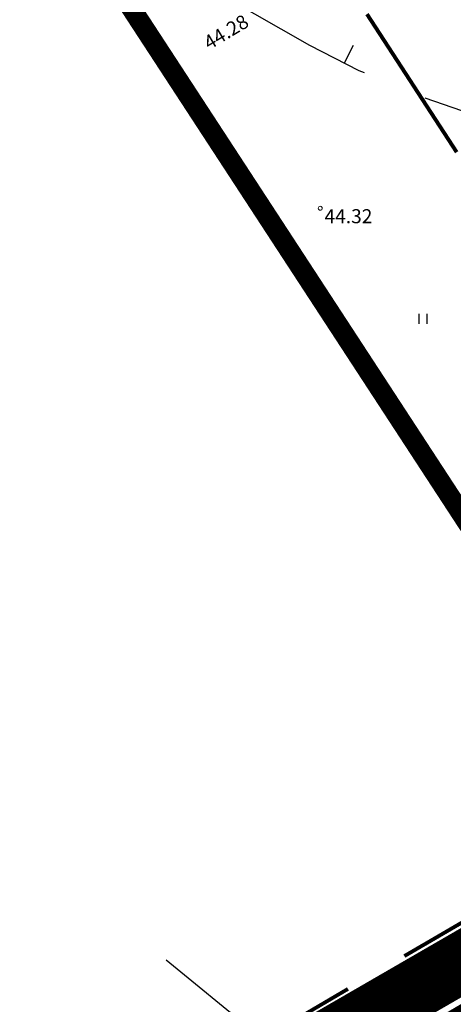
# Model space of a CAD drawing. Extents: x 549323 to 553280, y 6575597 to 6580211.
# Drawn here: x 551325 to 551347, y 6578641 to 6578690 of the extents above; entities that cross this region are included whole.
import ezdxf
from ezdxf.enums import TextEntityAlignment as Align

# ---------------------------------------------------------------- set-up
doc = ezdxf.new("R2010")
doc.units = 0
doc.header["$MEASUREMENT"] = 0
for name, pattern in [('CENTER', [16, 10, -2, 2, -2]), ('DASHED', [0.75, 0.5, -0.25]), ('DGN Style 3', [11.484314, 8.203081, -3.281232]), ('ISOPOHI', [0.2, 0.1, 0.1]), ('KOLVIK', [1.25, 0.25, -1])]:
    doc.linetypes.add(name, pattern=pattern)
for name, color, linetype in [('DP ALA', 10, 'DASHED'), ('DP uued krundid', 1, 'Continuous'), ('DP_teekaitsevöönd', 5, 'CENTER'), ('HALJASTUS', 94, 'Continuous'), ('HORISONTAAL', 253, 'Continuous')]:
    doc.layers.add(name, color=color, linetype=linetype)
doc.layers.add('kõrgus', color=7, linetype='Continuous', lineweight=0)
doc.layers.add('P_hoonestusala', color=5, linetype='DGN Style 3', lineweight=80)
doc.styles.add('Style-INTL_ISO_ITALIC', font='INTL_ISO_ITALIC.shx')

# ---------------------------------------------------------------- blocks, each defined once
blk = doc.blocks.new('VQSA')
at = {"color": 0, "linetype": 'Continuous'}
for centre, radius in [((0, 1.15), 0.1), ((0, 0.65), 0.1), ((0, 0), 0.25), ((-1, -0.575), 0.1), ((-0.565, -0.325), 0.1), ((0.565, -0.325), 0.1), ((1, -0.575), 0.1)]:
    blk.add_circle(centre, radius, dxfattribs=at)
blk = doc.blocks.new('HEIN_1')
at = {"layer": 'HALJASTUS', "linetype": 'Continuous', "flags": 128}
for points in [[(0, 0), (0, 0.5)], [(0.4, 0), (0.4, 0.5)]]:
    blk.add_lwpolyline(points, dxfattribs=at)
blk = doc.blocks.new('RING02')
at = {"color": 0, "linetype": 'ByBlock', "lineweight": -2}
blk.add_circle((0, 0), 0.1, dxfattribs=at)

msp = doc.modelspace()

# ---------------------------------------------------------------- linework, layer by layer
at = {"layer": 'DP ALA', "ltscale": 10, "const_width": 3}
msp.add_lwpolyline([(551589.384, 6578352.83), (551509.593, 6578312.55), (551436.119, 6578274.24), (551389.319, 6578342.614), (551336.522, 6578419.605), (551329.848, 6578429.289), (551323.234, 6578425.595), (551277.01, 6578484.563), (551213.853, 6578564.814), (551228.546, 6578574.522), (551367.802, 6578655.11), (551425.303, 6578688.076), (551428.287, 6578682.88), (551425.591, 6578679.513), (551396.172, 6578662.47), (551400.397, 6578655.82), (551397.593, 6578653.541), (551400.81, 6578567.936), (551434.161, 6578519.672), (551475.278, 6578463.98), (551500.978, 6578428.518), (551567.133, 6578373.254), (551605.004, 6578396.307)], dxfattribs=at)
at = {"layer": 'DP uued krundid', "ltscale": 0.5, "const_width": 1}
msp.add_lwpolyline([(551279.54, 6578486.23), (551217.73, 6578564.8), (551229.982, 6578571.977), (551370.702, 6578654.297), (551372.316, 6578558.324), (551326.894, 6578523.736)], close=True, dxfattribs=at)
at = {"layer": 'DP_teekaitsevöönd', "color": 5, "linetype": 'CENTER', "const_width": 1}
msp.add_lwpolyline([(551199.446, 6578858.833), (551214.746, 6578863.807, -0.338908), (551218.591, 6578862.453), (551356.139, 6578651.692, -0.140825), (551360.742, 6578636.725), (551361.848, 6578577.264, 0.153606), (551375.517, 6578536.485), (551528.796, 6578325.42)], format="xyb", dxfattribs=at)
at = {"layer": 'HALJASTUS', "linetype": 'KOLVIK', "ltscale": 0.5, "flags": 128}
msp.add_lwpolyline([(551224.673, 6578583.515, 0.065194), (551237.904, 6578575.425, 0.004678), (551239.42, 6578575.018, 0.10902), (551242.155, 6578576.551, 0.016614), (551253.983, 6578586.333, -0.005651), (551272.923, 6578600.745, -0.097575), (551290.037, 6578610.192, 0.033634), (551290.872, 6578611.899, 0.012934), (551290.877, 6578613.994, 0.019905), (551290.729, 6578616.217, -0.152111), (551292.042, 6578618.248, -0.013307), (551294.88, 6578617.105, -0.009902), (551297.846, 6578615.822, 0.167167), (551299.384, 6578616.348, 0.022007), (551301.255, 6578618.13, 0.016857), (551302.325, 6578619.405, -0.051896), (551303.757, 6578620.428, -0.063212), (551304.914, 6578620.556, -0.122836), (551306.615, 6578620.09, 0.03761), (551308.333, 6578620.45, 0.005377), (551311.159, 6578621.585, 0.008103), (551318.862, 6578625.014, 0.083153), (551321.221, 6578627.937, 0.019662), (551322.959, 6578631.227, 0.095944), (551323.444, 6578634.173, -0.086523), (551324.896, 6578636.11, -0.184094), (551327.975, 6578634.502, -0.030978), (551330.378, 6578631.883, 0.030427), (551332.478, 6578630.347, 0.158546), (551335.735, 6578631.065, 0.07626), (551343.125, 6578636.592, -0.008478), (551353.399, 6578641.903, -0.014348), (551361.818, 6578645.38, 0.009277), (551371.245, 6578650.219, 0.006399), (551391.273, 6578662.065, 0.00599), (551398.213, 6578666.437), (551230.845, 6578578.534, 0.067042), (551239.338, 6578575.026, 0.084916), (551240.163, 6578575.243, 0.035103), (551246.934, 6578580.451, -0.011161), (551260.327, 6578591.274, -0.002883), (551284.418, 6578606.218, 0.184908), (551290.75, 6578611.432, 0.10058), (551290.893, 6578612.637, 0.007035), (551290.806, 6578615.076, -0.018869), (551291.215, 6578617.961, -0.344293), (551292.674, 6578618.013, -0.003757), (551297.023, 6578616.155, 0.026143), (551298.422, 6578615.821, 0.086077), (551300.313, 6578617.158, 0.020027), (551301.836, 6578618.827, -0.020206), (551303.06, 6578620.055, -0.064588), (551304.192, 6578620.533, -0.038994), (551305.837, 6578620.28, 0.148799), (551307.497, 6578620.207, 0.038487), (551308.822, 6578620.641, 0.00112), (551317.472, 6578624.273, 0.035332), (551319.586, 6578625.657, 0.028542), (551322.309, 6578629.814, 0.027422), (551323.203, 6578632.528, -0.076144), (551324.191, 6578635.641, -0.171859), (551325.917, 6578635.99, -0.072431), (551329.249, 6578633.102, 0.035324), (551331.67, 6578630.812, 0.054917), (551333.494, 6578630.248, 0.066479), (551339.269, 6578633.667, -0.069076), (551349.68, 6578640.123, -0.015315), (551358.275, 6578643.891, 0.019667), (551366.39, 6578647.621, 0.008578), (551392.907, 6578663.067, 0.001826), (551374.013, 6578651.809, 0.001017)], format="xyb", dxfattribs=at)
at = {"layer": 'HORISONTAAL', "linetype": 'Continuous'}
msp.add_line((551341.28, 6578688.02), (551341.73, 6578688.91), dxfattribs=at)
at = {"layer": 'HORISONTAAL', "linetype": 'DGN Style 3', "flags": 128}
msp.add_lwpolyline([(551335.06, 6578691.47), (551339.54, 6578688.91), (551342, 6578687.65), (551344.51, 6578686.54), (551347.12, 6578685.65), (551349.78, 6578684.91), (551361.79, 6578682.11), (551363.12, 6578681.73), (551364.42, 6578681.26), (551365.66, 6578680.66), (551366.87, 6578679.98), (551367.97, 6578679.16), (551368.98, 6578678.25), (551369.83, 6578677.19), (551370.59, 6578676.05), (551380.37, 6578658.45), (551380.51, 6578658.2), (551380.64, 6578657.94), (551380.76, 6578657.69), (551380.88, 6578657.43), (551381.07, 6578657), (551381.09, 6578656.95), (551381.11, 6578656.9), (551381.13, 6578656.85), (551381.14, 6578656.8), (551381.16, 6578656.69), (551380.49, 6578655.41), (551380.22, 6578654.76), (551380.03, 6578654.1), (551379.98, 6578653.41), (551380.01, 6578652.71), (551380.34, 6578650.34), (551380.63, 6578648.44), (551380.95, 6578646.55), (551381.33, 6578644.68), (551381.74, 6578642.8), (551383.92, 6578633.61)], dxfattribs=at)
at = {"layer": 'HORISONTAAL', "linetype": 'ISOPOHI', "ltscale": 0.5}
msp.add_lwpolyline([(551332.394, 6578643.267), (551341.001, 6578636.215), (551344.948, 6578632.651), (551348.388, 6578629.359), (551351.366, 6578626.321), (551353.925, 6578623.52), (551356.11, 6578620.939), (551357.965, 6578618.561), (551359.534, 6578616.368), (551360.858, 6578614.341), (551361.964, 6578612.458), (551362.875, 6578610.696), (551363.616, 6578609.029), (551364.209, 6578607.435), (551364.678, 6578605.889), (551365.048, 6578604.368), (551365.34, 6578602.848), (551365.576, 6578601.308), (551365.758, 6578599.751), (551365.887, 6578598.182), (551365.962, 6578596.605), (551365.983, 6578595.026)], dxfattribs=at)
at = {"layer": 'P_hoonestusala', "flags": 128}
msp.add_lwpolyline([(551182.219, 6578676.339), (551252.104, 6578589.556), (551365.061, 6578655.635), (551293.301, 6578765.908), (551238.685, 6578721.87), (551238.685, 6578721.87)], close=True, dxfattribs=at)

# ---------------------------------------------------------------- block references
at = {"layer": 'HALJASTUS', "linetype": 'Continuous', "rotation": 1.892582702095503e-09}
msp.add_blockref('HEIN_1', (551345, 6578675), dxfattribs=at)
at = {"layer": 'HALJASTUS', "linetype": 'ISOPOHI', "ltscale": 0.5, "rotation": 1.890133674990776e-09}
msp.add_blockref('VQSA', (551345.084, 6578642.158), dxfattribs=at)
at = {"layer": 'kõrgus', "rotation": 1.892582702095503e-09}
msp.add_blockref('RING02', (551340.07, 6578680.77), dxfattribs=at)

# ---------------------------------------------------------------- texts
at = {"layer": 'kõrgus', "style": 'Style-INTL_ISO_ITALIC'}
for s, rotation, p in [(' 44.28', 31.0235, (551334.17, 6578688.84)), (' 44.32', 0.0536, (551340.07, 6578680.37))]:
    msp.add_text(s, height=0.7, rotation=rotation, dxfattribs=at).set_placement(p, align=Align.MIDDLE_LEFT)

doc.saveas('drawing.dxf')
